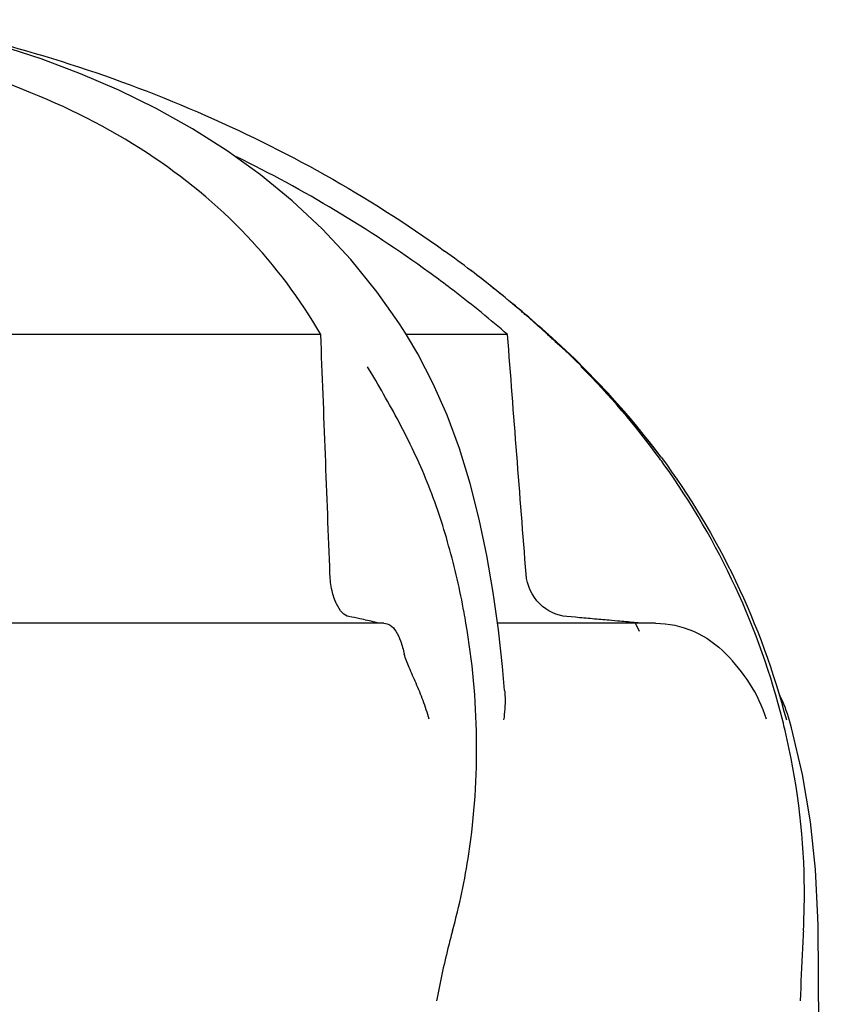
# Model space of a CAD drawing. Units: millimetres. Extents: x 8543 to 12523, y 66 to 5574.
# Drawn here: x 11798 to 11859, y 4799 to 4874 of the extents above; entities that cross this region are included whole.
import ezdxf

# ---------------------------------------------------------------- set-up
doc = ezdxf.new("R2010")
doc.units = ezdxf.units.MM

msp = doc.modelspace()

# ---------------------------------------------------------------- linework, layer by layer
for p, q in [((11826.147, 4851.37), (11824.813, 4853.24)), ((11826.264, 4851.196), (11826.147, 4851.37)), ((11826.491, 4850.854), (11826.264, 4851.196)), ((11820.535, 4850.047), (11795.063, 4850.047)), ((11834.664, 4850.047), (11827.008, 4850.047)), ((11827.871, 4848.597), (11827.104, 4849.893)), ((11837.874, 4849.898), (11838.02, 4849.765)), ((11838.051, 4849.799), (11838.052, 4849.798)), ((11839.755, 4848.215), (11838.051, 4849.799)), ((11825.313, 4828.21), (11792.744, 4828.21)), ((11845.863, 4828.21), (11833.907, 4828.21)), ((11839.8, 4828.662), (11839.146, 4828.719)), ((11842.997, 4828.379), (11842.365, 4828.436)), ((11844.88, 4828.21), (11844.255, 4828.266)), ((11844.642, 4827.6), (11844.338, 4828.21)), ((11856.15, 4820.317), (11856.001, 4820.867)), ((11858.94, 4701.11), (11858.164, 4805.319))]:
    msp.add_line(p, q)
for points in [[(11824.813, 4853.24), (11822.812, 4855.712), (11820.663, 4858.015), (11818.382, 4860.15), (11815.977, 4862.123), (11813.452, 4863.943), (11810.817, 4865.614), (11808.086, 4867.139), (11805.261, 4868.525), (11802.352, 4869.774), (11799.373, 4870.889), (11796.323, 4871.877), (11793.21, 4872.739), (11790.05, 4873.477), (11788.159, 4873.857)], [(11827.104, 4849.893), (11826.936, 4850.161), (11826.715, 4850.509), (11826.491, 4850.854)], [(11834.449, 4823.128), (11834.281, 4824.95), (11833.974, 4827.722), (11833.587, 4830.527), (11833.107, 4833.338), (11832.529, 4836.096), (11831.841, 4838.794), (11831.031, 4841.425), (11830.101, 4843.942), (11829.051, 4846.328), (11827.871, 4848.597)], [(11846.283, 4840.784), (11844.658, 4842.874), (11842.284, 4845.62), (11839.755, 4848.215)], [(11858.164, 4805.319), (11858.156, 4805.963), (11857.981, 4809.581), (11857.588, 4813.188), (11856.977, 4816.771), (11856.15, 4820.317)]]:
    msp.add_lwpolyline(points)
for centre, radius, start, end in [((11770.995, 4774.94), 98.5, 54.11183, 64.01556), ((11777.064, 4782.902), 90.488, 52.70492, 54.26774), ((11778.463, 4784.732), 88.185, 49.51829, 52.70738), ((11770.995, 4774.94), 100.5, 49.68624, 52.69547), ((11776.825, 4782.995), 88.557, 52.95357, 54.13408), ((11777.354, 4783.699), 87.675, 52.54488, 52.95227), ((11778.745, 4785.472), 85.422, 49.1086, 52.56181), ((11779.847, 4786.39), 86.025, 49.26302, 49.50251), ((11778.865, 4785.249), 87.53, 48.28745, 49.2633), ((11769.209, 4772.836), 103.26, 48.18758, 49.68624), ((11779.463, 4785.921), 86.631, 47.60449, 48.28735), ((11780.035, 4786.547), 85.783, 47.25179, 47.47246), ((11799.825, 4806.189), 57.923, 36.67336, 48.43672), ((11797.208, 4804.819), 60.694, 36.23605, 44.86621), ((11799.889, 4806.832), 57.341, 35.61994, 36.19682), ((11799.9, 4806.841), 57.328, 14.12203, 35.61917), ((11774.138, 4818.421), 58.217, 9.69781, 10.49643), ((11811.891, 4773.586), 56.176, 78.07219, 78.94607), ((11846.361, 4818.21), 10, 15.41126, 27.44801), ((11801.455, 4807.291), 55.71, 13.29391, 14.06302)]:
    msp.add_arc(centre, radius, start, end)
for points, knots in [([(11790.27, 4873.462), (11797.437, 4871.996), (11811.344, 4867.622), (11824.103, 4860.534), (11829.909, 4856.356)], [0, 0, 0, 0, 0.505617, 1, 1, 1, 1]), ([(11820.535, 4850.047), (11818.971, 4852.739), (11815.116, 4857.896), (11807.389, 4864.226), (11797.8, 4869.033), (11790.642, 4871.057), (11786.853, 4871.819)], [0, 0, 0, 0, 0.226113, 0.462686, 0.719239, 1, 1, 1, 1]), ([(11831.381, 4829.026), (11831.066, 4830.725), (11830.299, 4834.063), (11828.694, 4838.907), (11826.544, 4843.394), (11824.897, 4846.222), (11824.081, 4847.599)], [0, 0, 0, 0, 0.258223, 0.51109, 0.760778, 1, 1, 1, 1]), ([(11846.283, 4840.784), (11848.457, 4837.857), (11852.286, 4831.49), (11854.816, 4824.509), (11855.763, 4820.901)], [0, 0, 0, 0, 0.494354, 1, 1, 1, 1]), ([(11822.662, 4828.719), (11822.477, 4828.755), (11822.077, 4829.035), (11821.657, 4829.736), (11821.338, 4830.731), (11821.246, 4831.499), (11821.23, 4831.915)], [0, 0, 0, 0, 0.15416, 0.372208, 0.660595, 1, 1, 1, 1]), ([(11839.146, 4828.719), (11838.399, 4828.784), (11836.84, 4829.511), (11836.135, 4831.094), (11836.071, 4831.915)], [0, 0, 0, 0, 0.476779, 1, 1, 1, 1]), ([(11824.971, 4828.21), (11824.858, 4828.239), (11824.37, 4828.359), (11823.879, 4828.469), (11823.502, 4828.548)], [0, 0, 0, 0, 0.231796, 1, 1, 1, 1]), ([(11825.313, 4828.21), (11825.481, 4828.21), (11825.857, 4828.078), (11826.277, 4827.569), (11826.615, 4826.816), (11826.776, 4826.217), (11826.852, 4825.879)], [0, 0, 0, 0, 0.169584, 0.376189, 0.649701, 1, 1, 1, 1]), ([(11830.499, 4804.944), (11831.032, 4806.862), (11832.643, 4814.511), (11832.503, 4822.496), (11831.523, 4828.227)], [0, 0, 0, 0, 0.255092, 1, 1, 1, 1]), ([(11845.863, 4828.21), (11846.842, 4828.21), (11848.849, 4827.792), (11850.508, 4826.601), (11851.209, 4825.879)], [0, 0, 0, 0, 0.492881, 1, 1, 1, 1]), ([(11828.737, 4820.96), (11828.602, 4821.432), (11828.297, 4822.347), (11827.766, 4823.642), (11827.252, 4824.795), (11826.931, 4825.528), (11826.852, 4825.879)], [0, 0, 0, 0, 0.279686, 0.548346, 0.795263, 1, 1, 1, 1]), ([(11854.254, 4820.96), (11853.956, 4821.913), (11853.116, 4823.696), (11851.867, 4825.203), (11851.209, 4825.879)], [0, 0, 0, 0, 0.514156, 1, 1, 1, 1]), ([(11834.449, 4823.128), (11834.465, 4822.949), (11834.501, 4822.206), (11834.446, 4821.46), (11834.373, 4820.901)], [0, 0, 0, 0, 0.241768, 1, 1, 1, 1]), ([(11857.055, 4804.944), (11857.125, 4806.196), (11857.214, 4811.281), (11856.553, 4816.374), (11855.672, 4820.101)], [0, 0, 0, 0, 0.246581, 1, 1, 1, 1]), ([(11830.499, 4804.944), (11830.379, 4804.511), (11829.922, 4802.758), (11829.55, 4800.984), (11829.285, 4799.648)], [0, 0, 0, 0, 0.248165, 1, 1, 1, 1]), ([(11857.056, 4804.944), (11857.031, 4804.51), (11856.939, 4802.744), (11856.861, 4800.979), (11856.805, 4799.648)], [0, 0, 0, 0, 0.246398, 1, 1, 1, 1])]:
    msp.add_open_spline(points, degree=3, knots=knots)
for points in [[(11821.23, 4831.915), (11821.003, 4837.959), (11820.771, 4844.004), (11820.535, 4850.047)], [(11836.071, 4831.915), (11835.604, 4837.959), (11835.135, 4844.003), (11834.664, 4850.047)], [(11841.093, 4828.548), (11840.662, 4828.586), (11840.231, 4828.624), (11839.8, 4828.662)], [(11842.365, 4828.436), (11841.941, 4828.473), (11841.517, 4828.511), (11841.093, 4828.548)], [(11844.255, 4828.266), (11843.836, 4828.304), (11843.416, 4828.342), (11842.997, 4828.379)]]:
    msp.add_open_spline(points, degree=3)

doc.saveas('drawing.dxf')
